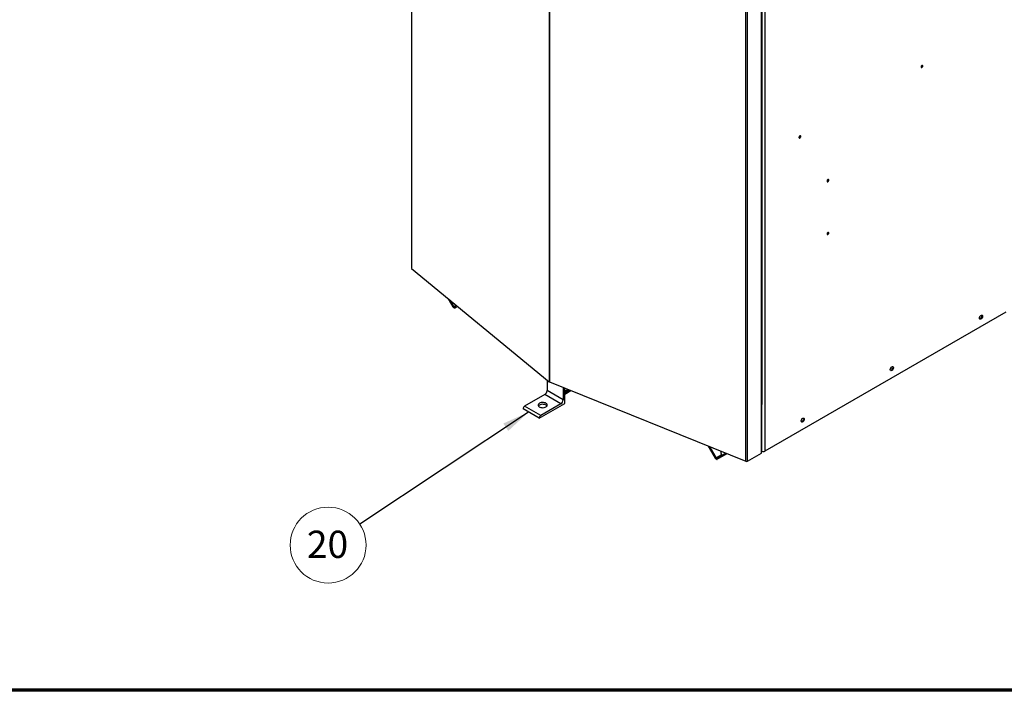
# Paper-space layout 'Sheet2' of a CAD drawing. Units: inches. Extents: x 4 to 201, y 4 to 127.
# Drawn here: x 41 to 95, y 4 to 41 of the extents above; entities that cross this region are included whole.
import ezdxf

# ---------------------------------------------------------------- set-up
doc = ezdxf.new("R2010")
doc.units = ezdxf.units.IN
doc.header["$MEASUREMENT"] = 0
doc.styles.add('SLDTEXTSTYLE0', font='TXT', dxfattribs={"width": 0.75})
doc.dimstyles.new('SLDDIMSTYLE2', dxfattribs={"dimtxt": 0.18, "dimasz": 1.5, "dimexe": 0, "dimexo": 0.0625, "dimgap": 0, "dimtad": 0, "dimtih": 1, "dimtoh": 1, "dimdec": 0, "dimrnd": 1e-09, "dimzin": 0, "dimdsep": 46, "dimtxsty": 'Standard', "dimsah": 1, "dimcen": 0.09, "dimadec": 0, "dimazin": 0, "dimtfac": 1.5, "dimtdec": 0, "dimtofl": 0, "dimtmove": 0, "dimatfit": 3, "dimfxl": 0, "dimfrac": 2, "dimtolj": 1, "dimtzin": 0, "dimarcsym": 0})

# ---------------------------------------------------------------- blocks, each defined once
blk = doc.blocks.new('SW_NOTE_0_31')
at = {"color": 0, "linetype": 'Continuous', "lineweight": 0, "ltscale": 12}
blk.add_circle((-1.739, -1.154), 2.088, dxfattribs=at)
at = {"color": 0, "linetype": 'Continuous', "lineweight": 0, "ltscale": 12, "insert": (-1.77, -0.361), "char_height": 1.5, "attachment_point": 2, "style": 'SLDTEXTSTYLE0'}
blk.add_mtext('20', dxfattribs=at)

psp = doc.layouts.new('Sheet2')

# ---------------------------------------------------------------- linework, layer by layer
at = {"color": 7, "linetype": 'Continuous', "lineweight": 25, "ltscale": 12}
for p, q in [((62.747, 63.154), (62.747, 26.904)), ((82.038, 19.404), (82.038, 53.236)), ((90.803, 37.956), (90.789, 37.95)), ((84.086, 34.078), (84.072, 34.072)), ((85.632, 31.673), (85.619, 31.667)), ((85.632, 28.764), (85.619, 28.758)), ((62.761, 26.878), (70.323, 20.644)), ((65.042, 24.769), (64.79, 25.205)), ((65.08, 24.79), (64.886, 25.126)), ((65.08, 24.79), (65.042, 24.769)), ((65.231, 24.841), (65.112, 24.772)), ((65.112, 24.772), (65.149, 24.707)), ((65.293, 24.79), (65.149, 24.707)), ((65.149, 24.707), (65.293, 24.79)), ((95.453, 24.476), (82.192, 16.82)), ((70.214, 20.733), (70.214, 20.163)), ((70.342, 20.632), (81.141, 16.267)), ((71.098, 19.653), (70.214, 20.163)), ((71.098, 20.327), (71.098, 19.653)), ((71.187, 19.449), (71.187, 20.291)), ((71.378, 20.214), (71.187, 20.104)), ((71.187, 20.056), (71.426, 20.194)), ((71.187, 19.959), (71.525, 20.154)), ((71.525, 20.154), (71.187, 19.959)), ((71.187, 19.959), (71.187, 20.056)), ((70.082, 19.934), (68.977, 19.296)), ((70.966, 19.423), (70.082, 19.934)), ((69.773, 18.633), (68.889, 19.143)), ((69.773, 18.633), (68.889, 19.143)), ((68.889, 19.143), (68.889, 19.143)), ((69.861, 18.786), (68.977, 19.296)), ((69.773, 18.633), (71.187, 19.449)), ((70.966, 19.423), (69.861, 18.786)), ((82.015, 16.718), (82.015, 19.372)), ((69.773, 18.633), (69.773, 18.633)), ((79.473, 16.438), (79.094, 17.095)), ((79.159, 17.069), (79.51, 16.46)), ((82.015, 16.822), (82.018, 16.82)), ((79.51, 16.46), (79.473, 16.438)), ((79.803, 16.629), (79.51, 16.46)), ((79.542, 16.441), (80.023, 16.719)), ((79.542, 16.441), (79.58, 16.376)), ((80.112, 16.683), (79.58, 16.376)), ((79.876, 16.547), (79.58, 16.376)), ((81.243, 16.273), (82.015, 16.718))]:
    psp.add_line(p, q, dxfattribs=at)
at = {"color": 8, "linetype": 'Continuous', "lineweight": 25, "ltscale": 12}
for p, q in [((62.761, 63.136), (62.761, 26.878)), ((70.323, 54.045), (70.323, 20.644)), ((70.342, 54.042), (70.342, 20.632)), ((82.015, 19.372), (82.015, 53.223)), ((82.192, 53.325), (82.192, 16.82)), ((81.141, 16.267), (81.141, 52.792)), ((81.243, 16.273), (81.243, 52.795)), ((65.08, 24.79), (65.205, 24.863)), ((82.018, 19.374), (82.018, 16.82))]:
    psp.add_line(p, q, dxfattribs=at)
at = {"color": 7, "linetype": 'Continuous', "lineweight": 70, "ltscale": 12}
psp.add_line((200.843, 3.661), (4.343, 3.661), dxfattribs=at)
at = {"color": 7, "linetype": 'Continuous', "lineweight": 25, "ltscale": 12, "flags": 128}
for points in [[(90.837, 38.051), (90.818, 38.036), (90.802, 38.014), (90.791, 37.989), (90.787, 37.965), (90.791, 37.945), (90.802, 37.933), (90.818, 37.929), (90.837, 37.936), (90.856, 37.952), (90.872, 37.973), (90.883, 37.998), (90.887, 38.022), (90.883, 38.042), (90.872, 38.055), (90.856, 38.058), (90.837, 38.051)], [(84.12, 34.173), (84.101, 34.158), (84.084, 34.136), (84.074, 34.111), (84.07, 34.087), (84.074, 34.067), (84.084, 34.055), (84.101, 34.052), (84.12, 34.058), (84.139, 34.074), (84.155, 34.095), (84.166, 34.12), (84.169, 34.145), (84.166, 34.164), (84.155, 34.177), (84.139, 34.18), (84.12, 34.173)], [(85.666, 31.768), (85.647, 31.753), (85.631, 31.731), (85.62, 31.706), (85.617, 31.682), (85.62, 31.662), (85.631, 31.65), (85.647, 31.646), (85.666, 31.653), (85.686, 31.669), (85.702, 31.69), (85.712, 31.715), (85.716, 31.739), (85.712, 31.759), (85.702, 31.772), (85.686, 31.775), (85.666, 31.768)], [(85.666, 28.859), (85.647, 28.844), (85.631, 28.822), (85.62, 28.797), (85.617, 28.773), (85.62, 28.753), (85.631, 28.741), (85.647, 28.738), (85.666, 28.744), (85.686, 28.76), (85.702, 28.781), (85.712, 28.806), (85.716, 28.831), (85.712, 28.85), (85.702, 28.863), (85.686, 28.866), (85.666, 28.859)], [(65.042, 24.769), (65.054, 24.751), (65.067, 24.736), (65.081, 24.722), (65.096, 24.712), (65.11, 24.705), (65.125, 24.702), (65.138, 24.703), (65.149, 24.707)], [(65.08, 24.79), (65.083, 24.785), (65.087, 24.78), (65.091, 24.777), (65.096, 24.773), (65.1, 24.771), (65.104, 24.77), (65.108, 24.771), (65.112, 24.772)], [(94.085, 24.092), (94.054, 24.081), (94.028, 24.083), (94.008, 24.099), (93.997, 24.126), (93.997, 24.162), (94.008, 24.201), (94.028, 24.24), (94.054, 24.273), (94.085, 24.296), (94.115, 24.308), (94.141, 24.305), (94.161, 24.29), (94.172, 24.262), (94.172, 24.227), (94.161, 24.188), (94.141, 24.149), (94.115, 24.116), (94.085, 24.092)], [(94.051, 24.112), (94.02, 24.101), (94.007, 24.1)], [(89.181, 21.262), (89.151, 21.251), (89.125, 21.253), (89.105, 21.269), (89.094, 21.296), (89.094, 21.331), (89.105, 21.371), (89.125, 21.409), (89.151, 21.442), (89.181, 21.466), (89.212, 21.477), (89.238, 21.475), (89.258, 21.459), (89.269, 21.432), (89.269, 21.396), (89.258, 21.357), (89.238, 21.319), (89.212, 21.285), (89.181, 21.262)], [(89.148, 21.281), (89.117, 21.27), (89.104, 21.27)], [(70.148, 19.258), (70.185, 19.285), (70.21, 19.317), (70.221, 19.351), (70.217, 19.386), (70.199, 19.419), (70.168, 19.449), (70.126, 19.473), (70.074, 19.491), (70.016, 19.502), (69.956, 19.504), (69.897, 19.497), (69.842, 19.483), (69.795, 19.462), (69.757, 19.434), (69.733, 19.403), (69.722, 19.368), (69.725, 19.334), (69.743, 19.3), (69.775, 19.271), (69.817, 19.246), (69.869, 19.228), (69.926, 19.218), (69.986, 19.216), (70.046, 19.222), (70.101, 19.236), (70.148, 19.258)], [(70.205, 19.309), (70.199, 19.317), (70.168, 19.347), (70.126, 19.371), (70.074, 19.389), (70.016, 19.399), (69.956, 19.402), (69.897, 19.395), (69.842, 19.381), (69.795, 19.36), (69.757, 19.332), (69.738, 19.309)], [(84.278, 18.431), (84.248, 18.42), (84.222, 18.422), (84.202, 18.438), (84.191, 18.465), (84.191, 18.501), (84.202, 18.54), (84.222, 18.579), (84.248, 18.612), (84.278, 18.636), (84.309, 18.647), (84.335, 18.644), (84.355, 18.629), (84.365, 18.601), (84.365, 18.566), (84.355, 18.527), (84.335, 18.488), (84.309, 18.455), (84.278, 18.431)], [(84.244, 18.451), (84.214, 18.44), (84.201, 18.439)], [(79.473, 16.438), (79.484, 16.421), (79.497, 16.405), (79.512, 16.392), (79.526, 16.382), (79.541, 16.375), (79.555, 16.372), (79.568, 16.372), (79.58, 16.376)], [(79.51, 16.46), (79.514, 16.454), (79.518, 16.45), (79.522, 16.446), (79.526, 16.443), (79.531, 16.441), (79.535, 16.44), (79.539, 16.44), (79.542, 16.441)], [(80.112, 16.683), (80.103, 16.678), (80.042, 16.643), (79.981, 16.608), (79.925, 16.576), (79.876, 16.547)]]:
    psp.add_lwpolyline(points, dxfattribs=at)
at = {"color": 7, "linetype": 'Continuous', "lineweight": 25, "ltscale": 144}
for centre, radius, start, end in [((90.752, 38.042), 0.1, 300.6987, 8.713), ((84.035, 34.164), 0.1, 300.6987, 8.713), ((85.581, 31.759), 0.1, 300.6987, 8.713), ((85.581, 28.85), 0.1, 300.6987, 8.713), ((62.781, 26.906), 0.0345, 182.7397, 234.5446), ((93.937, 24.251), 0.103, 307.0233, 2.9755), ((93.974, 24.255), 0.162, 297.9929, 19.1432), ((89.033, 21.42), 0.103, 307.3034, 2.8151), ((89.071, 21.425), 0.162, 297.9929, 19.1434), ((70.369, 20.702), 0.0751, 231.3209, 248.6844), ((69.927, 20.176), 0.288, 302.6055, 357.3945), ((70.811, 19.666), 0.288, 302.6055, 357.3945), ((69.08, 19.134), 0.192, 122.6055, 177.3945), ((81.998, 19.408), 0.0402, 294.3747, 354.3052), ((69.964, 18.624), 0.192, 122.6055, 177.3945), ((84.129, 18.589), 0.103, 307.8663, 2.4901), ((84.168, 18.594), 0.162, 297.9929, 19.1434), ((80.116, 16.768), 0.342, 171.501, 203.9343), ((82.105, 16.988), 0.189, 242.6097, 297.3903), ((81.186, 16.384), 0.125, 248.6939, 297.0888)]:
    psp.add_arc(centre, radius, start, end, dxfattribs=at)
at = {"color": 7, "linetype": 'Continuous', "lineweight": 25, "ltscale": 12}
psp.add_open_spline([(79.838, 16.612), (79.835, 16.611), (79.831, 16.609), (79.824, 16.609), (79.819, 16.611), (79.815, 16.614), (79.81, 16.618), (79.806, 16.623), (79.804, 16.627), (79.803, 16.629)], degree=3, knots=[0, 0, 0, 0, 0.235129, 0.355249, 0.477564, 0.602666, 0.731106, 0.863395, 1, 1, 1, 1], dxfattribs=at)

# ---------------------------------------------------------------- block references
at = {"color": 7, "linetype": 'Continuous', "lineweight": 0, "ltscale": 12}
psp.add_blockref('SW_NOTE_0_31', (59.905, 12.807), dxfattribs=at)

# ---------------------------------------------------------------- leaders
psp.add_leader([(69.191, 18.969), (59.905, 12.807)], dimstyle='SLDDIMSTYLE2', dxfattribs=at)

doc.saveas('drawing.dxf')
